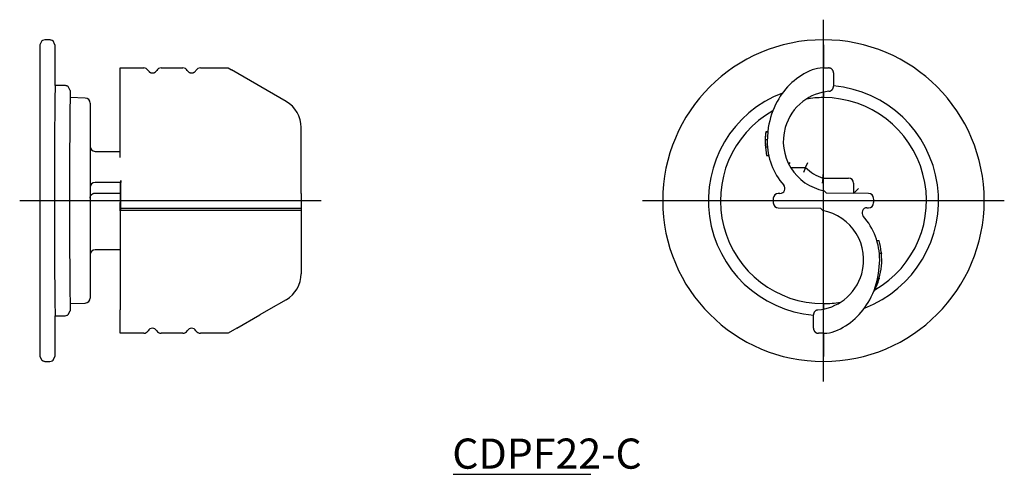
# Model space of a CAD drawing. Extents: x -280 to -182, y 137.8 to 183.
import ezdxf

# ---------------------------------------------------------------- set-up
doc = ezdxf.new("R2010")
doc.units = 0
doc.linetypes.add('CENTER', pattern=[0])
doc.layers.get('0').update_dxf_attribs({"linetype": 'CONTINUOUS'})

# ---------------------------------------------------------------- blocks, each defined once
blk = doc.blocks.new('D_FRAME_VIEW_1787')
at = {"color": 7, "linetype": 'CONTINUOUS'}
for p, q in [((-200, 180.5), (-200, 181)), ((-200, 180.5), (-200, 178.2)), ((-200.05, 178.2), (-199.5, 178.2)), ((-199, 177.7), (-199, 176.377)), ((-200, 175.799), (-200, 175.25)), ((-205.77, 171.536), (-205.798, 171.081)), ((-205.77, 171.536), (-205.786, 171.338)), ((-205.753, 171.695), (-205.77, 171.536)), ((-205.767, 171.568), (-205.77, 171.535)), ((-205.749, 171.73), (-205.759, 171.648)), ((-205.736, 171.83), (-205.753, 171.695)), ((-205.747, 171.749), (-205.749, 171.73)), ((-205.736, 171.83), (-205.747, 171.749)), ((-205.736, 171.83), (-205.549, 171.83)), ((-205.736, 171.83), (-205.736, 171.829)), ((-205.549, 171.83), (-205.736, 171.83)), ((-205.489, 172.268), (-205.6, 170.9)), ((-205.8, 170.819), (-205.798, 170.751)), ((-205.795, 171.154), (-205.798, 171.081)), ((-205.798, 171.079), (-205.776, 170.334)), ((-205.798, 171.079), (-205.598, 171.079)), ((-205.798, 170.751), (-205.796, 170.678)), ((-205.798, 170.75), (-205.793, 170.591)), ((-205.796, 170.678), (-205.795, 170.636)), ((-205.786, 171.338), (-205.795, 171.154)), ((-205.79, 170.524), (-205.786, 170.466)), ((-205.776, 170.334), (-205.654, 169.5)), ((-205.576, 170.334), (-205.776, 170.334)), ((-205.694, 169.705), (-205.69, 169.682)), ((-205.694, 169.703), (-205.654, 169.5)), ((-205.69, 169.682), (-205.654, 169.5)), ((-205.69, 169.682), (-205.669, 169.573)), ((-205.669, 169.573), (-205.654, 169.5)), ((-205.658, 169.517), (-205.654, 169.5)), ((-205.654, 169.5), (-205.45, 169.5)), ((-203.439, 168.601), (-203.316, 168.8)), ((-201.771, 168.3), (-201.546, 168.8)), ((-203.271, 168.3), (-201.771, 168.3)), ((-201.771, 168.3), (-201.98, 167.8)), ((-200.057, 167.25), (-199.984, 167.75)), ((-200.057, 167.25), (-200.126, 166.75)), ((-200.057, 167.25), (-197.5, 167.25)), ((-197, 166.75), (-197, 165.724)), ((-204.328, 165.712), (-204.499, 165.711)), ((-199.7, 165.747), (-199.94, 165.989)), ((-195.501, 165.711), (-199.7, 165.747)), ((-196.5, 166.219), (-197, 165.724)), ((-204.499, 164.289), (-200.3, 164.253)), ((-200.3, 164.253), (-200.06, 164.011)), ((-195.672, 164.288), (-195.501, 164.289)), ((-194.471, 161), (-194.679, 161)), ((-194.231, 159.75), (-194.432, 159.75)), ((-194.244, 159.875), (-194.231, 159.75)), ((-194.511, 157.732), (-194.4, 159.1)), ((-194.579, 156.862), (-194.701, 156.862)), ((-194.551, 156.944), (-194.679, 156.944)), ((-194.521, 157.037), (-194.655, 157.037)), ((-194.479, 157.172), (-194.622, 157.172)), ((-194.579, 156.862), (-194.619, 156.75)), ((-194.467, 157.213), (-194.612, 157.213)), ((-194.467, 157.212), (-194.612, 157.212)), ((-194.461, 157.235), (-194.607, 157.235)), ((-194.456, 157.25), (-194.604, 157.25)), ((-194.602, 157.262), (-194.453, 157.262)), ((-194.551, 156.944), (-194.521, 157.037)), ((-194.479, 157.172), (-194.467, 157.212)), ((-194.461, 157.235), (-194.467, 157.213)), ((-194.451, 157.269), (-194.453, 157.262)), ((-194.619, 156.75), (-194.732, 156.75)), ((-200, 154.75), (-200, 154.201)), ((-201, 152.3), (-201, 153.623)), ((-199.95, 151.8), (-200.5, 151.8)), ((-200, 151.8), (-200, 149.5)), ((-200, 149), (-200, 149.5))]:
    blk.add_line(p, q, dxfattribs=at)
for points in [[(-199, 177.7), (-199.001, 177.725), (-199.002, 177.749), (-199.005, 177.773), (-199.01, 177.798), (-199.015, 177.821), (-199.022, 177.845), (-199.029, 177.868), (-199.038, 177.891), (-199.048, 177.914), (-199.059, 177.936), (-199.071, 177.957), (-199.084, 177.978), (-199.098, 177.998), (-199.113, 178.017), (-199.13, 178.036), (-199.146, 178.054), (-199.164, 178.07), (-199.183, 178.087), (-199.202, 178.102), (-199.222, 178.116), (-199.243, 178.129), (-199.264, 178.141), (-199.286, 178.152), (-199.309, 178.162), (-199.332, 178.171), (-199.355, 178.178), (-199.379, 178.185), (-199.402, 178.19), (-199.427, 178.195), (-199.451, 178.198), (-199.475, 178.199), (-199.5, 178.2)], [(-199.455, 175.879), (-199.432, 175.882), (-199.409, 175.886), (-199.386, 175.89), (-199.364, 175.896), (-199.342, 175.903), (-199.32, 175.911), (-199.299, 175.92), (-199.278, 175.929), (-199.257, 175.94), (-199.237, 175.952), (-199.218, 175.964), (-199.199, 175.978), (-199.181, 175.992), (-199.163, 176.007), (-199.147, 176.023), (-199.131, 176.04), (-199.116, 176.058), (-199.101, 176.076), (-199.088, 176.094), (-199.075, 176.114), (-199.063, 176.134), (-199.053, 176.154), (-199.043, 176.175), (-199.034, 176.196), (-199.026, 176.218), (-199.019, 176.24), (-199.013, 176.263), (-199.009, 176.285), (-199.005, 176.308), (-199.002, 176.331), (-199.001, 176.354), (-199, 176.377)], [(-200.545, 154.121), (-200.568, 154.118), (-200.591, 154.114), (-200.614, 154.11), (-200.636, 154.104), (-200.658, 154.097), (-200.68, 154.089), (-200.701, 154.08), (-200.722, 154.071), (-200.743, 154.06), (-200.763, 154.048), (-200.782, 154.036), (-200.801, 154.022), (-200.819, 154.008), (-200.837, 153.993), (-200.853, 153.977), (-200.869, 153.96), (-200.884, 153.942), (-200.899, 153.924), (-200.912, 153.906), (-200.925, 153.886), (-200.937, 153.866), (-200.947, 153.846), (-200.957, 153.825), (-200.966, 153.804), (-200.974, 153.782), (-200.981, 153.76), (-200.987, 153.737), (-200.991, 153.715), (-200.995, 153.692), (-200.998, 153.669), (-200.999, 153.646), (-201, 153.623)], [(-201, 152.3), (-200.999, 152.275), (-200.998, 152.251), (-200.995, 152.227), (-200.99, 152.202), (-200.985, 152.179), (-200.978, 152.155), (-200.971, 152.132), (-200.962, 152.109), (-200.952, 152.086), (-200.941, 152.064), (-200.929, 152.043), (-200.916, 152.022), (-200.902, 152.002), (-200.887, 151.983), (-200.87, 151.964), (-200.854, 151.946), (-200.836, 151.93), (-200.817, 151.913), (-200.798, 151.898), (-200.778, 151.884), (-200.757, 151.871), (-200.736, 151.859), (-200.714, 151.848), (-200.691, 151.838), (-200.668, 151.829), (-200.645, 151.822), (-200.621, 151.815), (-200.598, 151.81), (-200.573, 151.805), (-200.549, 151.802), (-200.525, 151.801), (-200.5, 151.8)]]:
    blk.add_lwpolyline(points, dxfattribs=at)
for points in [[(-205.759, 171.648, 0), (-205.759, 171.648, 0), (-205.759, 171.648, 0), (-205.759, 171.648, 0)], [(-205.654, 169.5, 0), (-205.654, 169.5, 0), (-205.654, 169.5, 0), (-205.654, 169.5, 0)]]:
    blk.add_polyline3d(points, close=True, dxfattribs=at)
blk.add_polyline3d([(-205.654, 169.5, 0), (-205.654, 169.5, 0), (-205.654, 169.5, 0), (-205.654, 169.5, 0), (-205.654, 169.5, 0), (-205.654, 169.5, 0), (-205.654, 169.5, 0), (-205.654, 169.5, 0), (-205.654, 169.5, 0), (-205.654, 169.5, 0)], dxfattribs=at)
for centre, radius, start, end in [((-200, 165), 16, 90, 270), ((-200, 165), 16, 270, 90), ((-198.612, 171.718), 6.767, 111.90969, 152.27638), ((-200.05, 175.2), 3, 90, 111.24853), ((-200, 165), 11.45, 290.82265, 84.98962), ((-200, 165), 11.45, 110.82265, 264.98962), ((-199, 170.9), 5, 95.21591, 127.51395), ((-197.456, 170.974), 8.137, 151.42581, 170.85094), ((-199, 170.9), 5, 127.51395, 164.122), ((-200.002, 165), 10.25, 89.98952, 99.53583), ((-199.998, 165), 10.25, 299.88294, 90.01048), ((-200.002, 165), 10.25, 119.44463, 270.01048), ((-199, 170.9), 5, 164.122, 259.16847), ((-199, 170.9), 6.6, 180, 221.3191), ((-199, 170.9), 3.8, 223.17355, 253.84784), ((-197.5, 166.75), 0.5, 0, 90), ((-204.495, 165.211), 0.5, 90.5, 177.31563), ((-204.332, 166.212), 0.5, 270.5, 41.3191), ((-195.505, 165.211), 0.5, 2.68437, 89.5), ((-200, 165), 5, 177.31563, 182.68437), ((-204.495, 164.789), 0.5, 182.68437, 269.5), ((-195.505, 164.789), 0.5, 270.5, 357.31563), ((-200, 165), 5, 357.31563, 2.68437), ((-201, 159.1), 5, 344.122, 79.16847), ((-195.668, 163.788), 0.5, 90.5, 221.3191), ((-201, 159.1), 6.6, 0, 41.3191), ((-201, 159.1), 6.8, 6.54425, 16.2251), ((-201, 159.1), 6.8, 344.38163, 5.48518), ((-201, 159.1), 5, 307.51395, 344.122), ((-202.544, 159.026), 8.137, 331.42581, 350.85094), ((-201, 159.1), 6.8, 340.04855, 340.82398), ((-201, 159.1), 6.8, 340.82398, 341.51619), ((-201, 159.1), 6.8, 342.3381, 343.52668), ((-201, 159.1), 6.8, 343.28816, 343.88931), ((-201, 159.1), 6.8, 332.87828, 339.78284), ((-201, 159.1), 5, 275.21591, 307.51395), ((-199.998, 165), 10.25, 269.98952, 279.53583), ((-201.388, 158.282), 6.767, 291.90969, 332.27638), ((-199.95, 154.8), 3, 270, 291.24853)]:
    blk.add_arc(centre, radius, start, end, dxfattribs=at)
blk = doc.blocks.new('D_FRAME_VIEW_1506')
at = {"color": 7, "linetype": 'CONTINUOUS'}
for p, q in [((-277.8, 180.889), (-277.986, 180.5)), ((-277.986, 180.5), (-277.986, 149.5)), ((-277.723, 180.94), (-277.8, 180.889)), ((-277.486, 181), (-277.723, 180.94)), ((-277.485, 180.999), (-277.723, 180.94)), ((-277.485, 180.999), (-277.486, 181)), ((-276.986, 181), (-277.486, 181)), ((-276.987, 180.999), (-276.988, 180.996)), ((-276.672, 180.889), (-276.988, 180.996)), ((-276.986, 181), (-276.987, 180.999)), ((-276.975, 180.999), (-276.987, 180.999)), ((-276.749, 180.94), (-276.986, 181)), ((-276.749, 180.94), (-276.975, 180.999)), ((-276.486, 180.5), (-276.672, 180.889)), ((-276.486, 180.5), (-276.486, 176.45)), ((-269.986, 178.2), (-267.652, 178.2)), ((-269.986, 177.996), (-269.986, 178.2)), ((-269.986, 170.9), (-269.986, 177.996)), ((-267.219, 177.95), (-267.157, 177.865)), ((-266.415, 177.865), (-266.368, 177.926)), ((-266.368, 177.926), (-266.353, 177.95)), ((-265.92, 178.2), (-263.752, 178.2)), ((-263.319, 177.95), (-263.257, 177.865)), ((-262.515, 177.865), (-262.453, 177.95)), ((-262.02, 178.2), (-259.261, 178.2)), ((-259.261, 178.2), (-258.907, 177.996)), ((-253.486, 174.866), (-258.907, 177.996)), ((-275.486, 176.45), (-276.486, 176.45)), ((-275.486, 176.45), (-275.487, 176.449)), ((-275.487, 176.447), (-275.486, 176.449)), ((-275.475, 176.449), (-275.487, 176.449)), ((-275.172, 176.339), (-275.487, 176.447)), ((-275.486, 176.449), (-275.486, 176.45)), ((-275.325, 176.423), (-275.486, 176.45)), ((-275.425, 176.446), (-275.475, 176.449)), ((-275.285, 176.408), (-275.425, 176.446)), ((-275.285, 176.408), (-275.325, 176.423)), ((-275.248, 176.39), (-275.285, 176.408)), ((-275.248, 176.39), (-275.285, 176.408)), ((-274.986, 175.95), (-275.172, 176.339)), ((-274.986, 175.95), (-274.986, 175.25)), ((-273.468, 175.197), (-274.986, 175.25)), ((-272.986, 174.697), (-272.986, 155.303)), ((-251.986, 170.9), (-251.986, 172.268)), ((-269.986, 169.277), (-269.986, 170.9)), ((-251.986, 166.542), (-251.986, 170.9)), ((-272.486, 169.9), (-269.986, 169.9)), ((-269.939, 166.8), (-272.486, 166.8)), ((-269.986, 166.8), (-269.986, 165.187)), ((-269.973, 165.187), (-269.946, 166.8)), ((-269.935, 167.005), (-269.939, 166.8)), ((-269.938, 166.542), (-269.935, 167.005)), ((-272.486, 165.75), (-269.986, 165.75)), ((-269.935, 165.712), (-269.938, 166.542)), ((-269.934, 165.711), (-269.935, 165.712)), ((-269.929, 165.234), (-269.934, 165.711)), ((-251.986, 165.712), (-251.986, 166.542)), ((-251.986, 165.712), (-251.986, 165.711)), ((-251.986, 165.711), (-251.986, 165.234)), ((-269.986, 165.187), (-269.986, 164.813)), ((-269.973, 165.187), (-269.986, 165.187)), ((-269.973, 164.813), (-269.986, 164.813)), ((-269.986, 163.999), (-269.986, 164.813)), ((-269.973, 164.813), (-269.973, 163.999)), ((-269.934, 164.289), (-269.929, 164.766)), ((-269.929, 164.766), (-269.929, 165.234)), ((-251.986, 165.234), (-251.986, 164.766)), ((-251.986, 164.766), (-251.986, 164.289)), ((-269.986, 164.064), (-269.988, 163.636)), ((-269.986, 163.773), (-269.988, 163.636)), ((-269.973, 163.999), (-269.986, 163.999)), ((-269.986, 163.999), (-269.986, 154.121)), ((-269.973, 163.999), (-269.972, 164.011)), ((-269.972, 164.011), (-269.97, 164.253)), ((-251.986, 164.011), (-269.972, 164.011)), ((-269.97, 164.253), (-269.934, 164.289)), ((-269.97, 164.253), (-251.986, 164.253)), ((-251.986, 164.289), (-251.986, 164.253)), ((-251.986, 164.253), (-251.986, 164.011)), ((-251.986, 164.011), (-251.986, 157.732)), ((-269.986, 160.1), (-272.486, 160.1)), ((-253.486, 155.134), (-255.241, 154.121)), ((-275.172, 153.661), (-274.986, 154.05)), ((-274.986, 154.75), (-273.468, 154.803)), ((-274.986, 154.75), (-274.986, 154.05)), ((-269.986, 153.623), (-269.986, 154.121)), ((-255.241, 154.121), (-256.103, 153.623)), ((-276.486, 153.55), (-276.486, 149.5)), ((-276.486, 153.55), (-275.486, 153.55)), ((-275.487, 153.551), (-275.248, 153.61)), ((-275.487, 153.553), (-275.486, 153.55)), ((-275.486, 153.55), (-275.487, 153.551)), ((-275.486, 153.55), (-275.285, 153.592)), ((-275.248, 153.61), (-275.172, 153.661)), ((-269.986, 152.3), (-269.986, 153.623)), ((-258.394, 152.3), (-256.103, 153.623)), ((-269.986, 151.8), (-269.986, 152.3)), ((-258.394, 152.3), (-259.261, 151.8)), ((-267.652, 151.8), (-269.986, 151.8)), ((-263.752, 151.8), (-265.92, 151.8)), ((-259.261, 151.8), (-262.02, 151.8)), ((-277.986, 149.5), (-277.8, 149.111)), ((-277.8, 149.111), (-277.484, 149.004)), ((-277.723, 149.06), (-277.486, 149)), ((-277.723, 149.06), (-277.497, 149.001)), ((-277.497, 149.001), (-277.485, 149.001)), ((-277.486, 149), (-277.485, 149.001)), ((-277.486, 149), (-277.485, 149.001)), ((-277.486, 149), (-276.986, 149)), ((-277.485, 149.001), (-277.484, 149.004)), ((-276.987, 149.001), (-276.749, 149.06)), ((-276.987, 149.001), (-276.986, 149)), ((-276.986, 149), (-276.749, 149.06)), ((-276.76, 149.055), (-276.672, 149.111)), ((-276.749, 149.06), (-276.672, 149.111)), ((-276.672, 149.111), (-276.486, 149.5))]:
    blk.add_line(p, q, dxfattribs=at)
for points in [[(-267.157, 177.865), (-267.147, 177.855), (-267.127, 177.835), (-267.104, 177.814), (-267.086, 177.8), (-267.065, 177.785), (-267.042, 177.77), (-267.022, 177.759), (-267, 177.748), (-266.987, 177.742), (-266.974, 177.737), (-266.96, 177.731), (-266.945, 177.726), (-266.934, 177.722), (-266.923, 177.719), (-266.911, 177.716), (-266.901, 177.713), (-266.891, 177.711), (-266.881, 177.709), (-266.87, 177.707), (-266.862, 177.706), (-266.854, 177.705), (-266.846, 177.704), (-266.84, 177.703), (-266.833, 177.702), (-266.826, 177.702), (-266.82, 177.701), (-266.814, 177.701), (-266.809, 177.701), (-266.804, 177.7), (-266.798, 177.7), (-266.793, 177.7), (-266.788, 177.7), (-266.781, 177.7), (-266.775, 177.7), (-266.769, 177.7), (-266.763, 177.701), (-266.756, 177.701), (-266.75, 177.701), (-266.744, 177.702), (-266.737, 177.702), (-266.732, 177.703), (-266.726, 177.704), (-266.721, 177.704), (-266.713, 177.705), (-266.705, 177.707), (-266.696, 177.708), (-266.688, 177.71), (-266.68, 177.711), (-266.672, 177.713), (-266.662, 177.716), (-266.652, 177.718), (-266.643, 177.721), (-266.632, 177.724), (-266.622, 177.728), (-266.612, 177.731), (-266.603, 177.735), (-266.587, 177.741), (-266.573, 177.748), (-266.56, 177.754), (-266.541, 177.764), (-266.524, 177.774), (-266.5, 177.79), (-266.478, 177.806), (-266.46, 177.821), (-266.435, 177.844), (-266.415, 177.865)], [(-263.257, 177.865), (-263.247, 177.855), (-263.227, 177.835), (-263.204, 177.814), (-263.186, 177.8), (-263.165, 177.785), (-263.142, 177.77), (-263.122, 177.759), (-263.1, 177.748), (-263.087, 177.742), (-263.074, 177.737), (-263.06, 177.731), (-263.045, 177.726), (-263.034, 177.722), (-263.023, 177.719), (-263.011, 177.716), (-263.001, 177.713), (-262.991, 177.711), (-262.981, 177.709), (-262.97, 177.707), (-262.962, 177.706), (-262.954, 177.705), (-262.946, 177.704), (-262.94, 177.703), (-262.933, 177.702), (-262.926, 177.702), (-262.92, 177.701), (-262.914, 177.701), (-262.909, 177.701), (-262.904, 177.7), (-262.898, 177.7), (-262.893, 177.7), (-262.888, 177.7), (-262.881, 177.7), (-262.875, 177.7), (-262.869, 177.7), (-262.863, 177.701), (-262.856, 177.701), (-262.85, 177.701), (-262.844, 177.702), (-262.837, 177.702), (-262.832, 177.703), (-262.826, 177.704), (-262.821, 177.704), (-262.813, 177.705), (-262.805, 177.707), (-262.796, 177.708), (-262.788, 177.71), (-262.78, 177.711), (-262.772, 177.713), (-262.762, 177.716), (-262.752, 177.718), (-262.743, 177.721), (-262.732, 177.724), (-262.722, 177.728), (-262.712, 177.731), (-262.703, 177.735), (-262.687, 177.741), (-262.673, 177.748), (-262.66, 177.754), (-262.641, 177.764), (-262.624, 177.774), (-262.6, 177.79), (-262.578, 177.806), (-262.56, 177.821), (-262.535, 177.844), (-262.515, 177.865)], [(-272.986, 165.25), (-272.986, 165.259), (-272.985, 165.285), (-272.982, 165.311), (-272.978, 165.337), (-272.973, 165.363), (-272.968, 165.383), (-272.962, 165.403), (-272.955, 165.423), (-272.948, 165.442), (-272.939, 165.461), (-272.93, 165.481), (-272.919, 165.499), (-272.908, 165.518), (-272.897, 165.535), (-272.885, 165.552), (-272.872, 165.568), (-272.858, 165.583), (-272.844, 165.599), (-272.829, 165.614), (-272.813, 165.628), (-272.797, 165.642), (-272.78, 165.654), (-272.763, 165.666), (-272.746, 165.677), (-272.728, 165.687), (-272.709, 165.697), (-272.69, 165.706), (-272.67, 165.715), (-272.651, 165.722), (-272.631, 165.729), (-272.611, 165.734), (-272.591, 165.739), (-272.571, 165.743), (-272.55, 165.746), (-272.528, 165.748), (-272.507, 165.75), (-272.486, 165.75)]]:
    blk.add_lwpolyline(points, dxfattribs=at)
for centre, radius, start, end in [((-267.652, 177.7), 0.5, 30, 90), ((-265.92, 177.7), 0.5, 90, 150), ((-263.752, 177.7), 0.5, 30, 90), ((-262.02, 177.7), 0.5, 145.5778, 150), ((-262.02, 177.7), 0.5, 90, 145.5778), ((816.869, 165), 1093.414, 179.4, 180.6), ((703.602, 165), 978.642, 179.39989, 180.60011), ((-273.486, 174.697), 0.5, 0, 88), ((-254.986, 172.268), 3, 360, 60), ((-272.486, 170.4), 0.5, 180, 270), ((-272.486, 166.3), 0.5, 90, 180), ((-272.486, 159.6), 0.5, 90, 180), ((-254.986, 157.732), 3, 300, 0), ((-273.486, 155.303), 0.5, 272, 0), ((-267.652, 152.3), 0.5, 270, 330), ((-266.786, 151.8), 0.5, 90, 150), ((-266.786, 151.8), 0.5, 30, 90), ((-265.92, 152.3), 0.5, 210, 270), ((-263.752, 152.3), 0.5, 270, 330), ((-262.886, 151.8), 0.5, 90, 150), ((-262.886, 151.8), 0.5, 30, 90), ((-262.02, 152.3), 0.5, 210, 270)]:
    blk.add_arc(centre, radius, start, end, dxfattribs=at)

msp = doc.modelspace()

# ---------------------------------------------------------------- linework, layer by layer
at = {"color": 1, "linetype": 'CENTER'}
for p, q in [((-200, 147), (-200, 183)), ((-280, 165), (-250, 165)), ((-218, 165), (-182, 165))]:
    msp.add_line(p, q, dxfattribs=at)
at = {"color": 2, "linetype": 'CONTINUOUS'}
msp.add_line((-236.859, 137.77), (-223.141, 137.77), dxfattribs=at)

# ---------------------------------------------------------------- block references
at = {"color": 7, "linetype": 'CONTINUOUS'}
for name in ['D_FRAME_VIEW_1506', 'D_FRAME_VIEW_1787']:
    msp.add_blockref(name, (0, 0), dxfattribs=at)

# ---------------------------------------------------------------- texts
msp.add_text('CDPF22-C', height=3, dxfattribs=at).set_placement((-236.944, 138.328))

doc.saveas('drawing.dxf')
